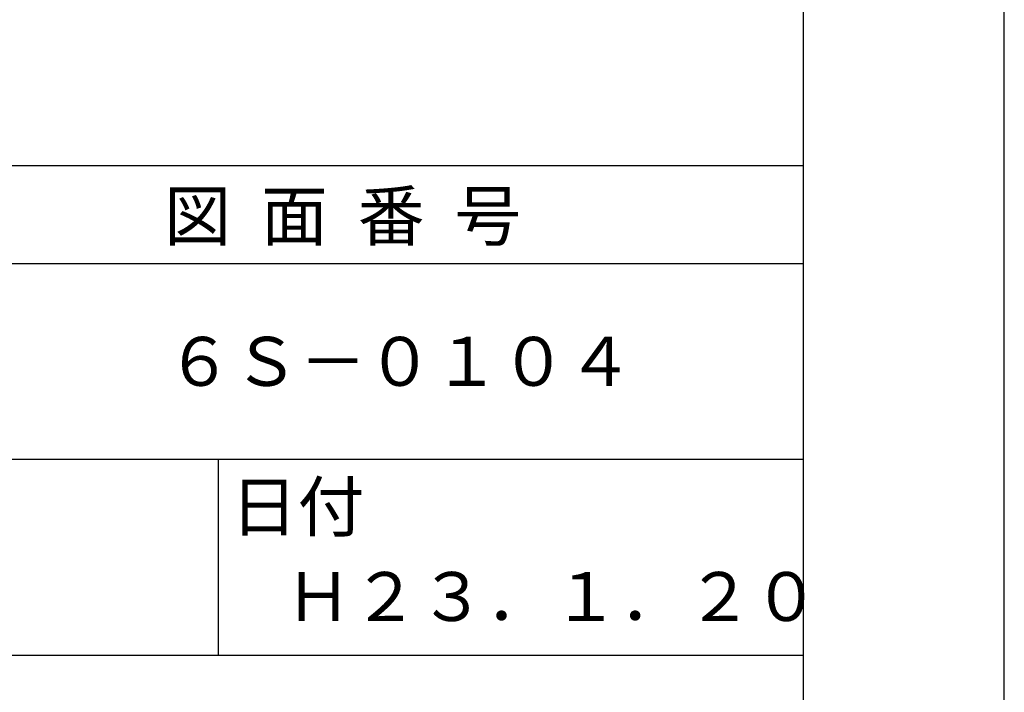
# Model space of a CAD drawing. Extents: x 0 to 210, y 0 to 297.
# Drawn here: x 160 to 210, y 41 to 75 of the extents above; entities that cross this region are included whole.
import ezdxf

# ---------------------------------------------------------------- set-up
doc = ezdxf.new("R2010")
doc.units = 0
doc.header["$LTSCALE"] = 0.3
doc.layers.get('DEFPOINTS').update_dxf_attribs({"color": 4, "linetype": 'CONTINUOUS'})
doc.layers.add('TITLE', color=7, linetype='CONTINUOUS')
doc.styles.get("Standard").update_dxf_attribs({"font": 'romans.shx', "bigfont": 'bigfont.shx'})

msp = doc.modelspace()

# ---------------------------------------------------------------- linework, layer by layer
at = {"layer": 'DEFPOINTS'}
msp.add_line((210, 0), (210, 297), dxfattribs=at)
at = {"layer": 'TITLE'}
for p, q in [((199.75, 12.625), (199.75, 284.375)), ((20, 67.5), (199.75, 67.5)), ((20, 62.5), (199.75, 62.5)), ((20, 52.5), (199.75, 52.5)), ((169.875, 52.5), (169.875, 42.5)), ((109.875, 42.5), (199.75, 42.5))]:
    msp.add_line(p, q, dxfattribs=at)

# ---------------------------------------------------------------- texts
for s, p in [('図  面  番  号', (167.125, 63.675)), ('６Ｓ－０１０４', (167.208, 56.25)), ('日付', (170.52, 48.829)), ('Ｈ２３．１．２０', (173.292, 44.244))]:
    msp.add_text(s, height=2.5, dxfattribs=at).set_placement(p)

doc.saveas('drawing.dxf')
